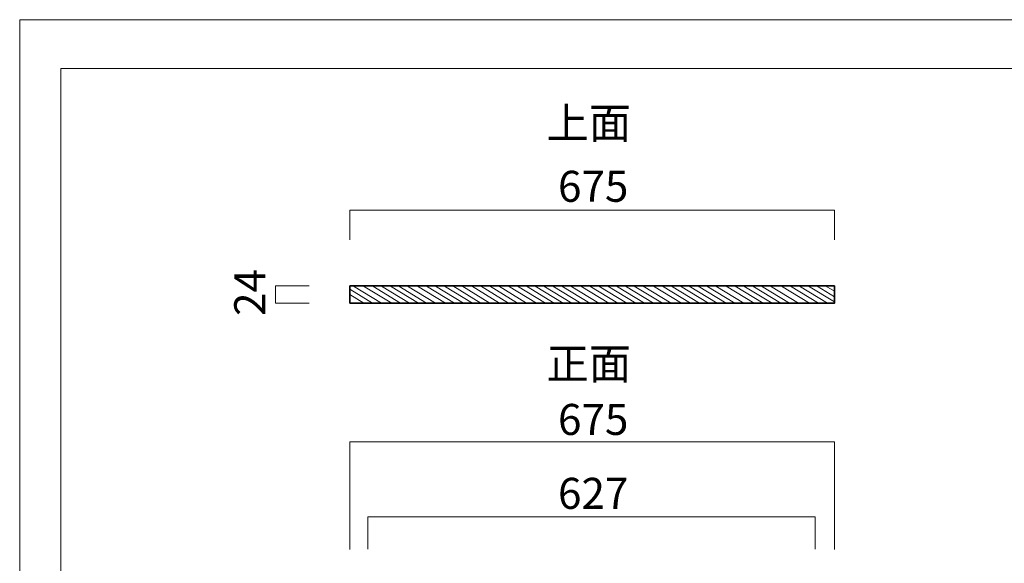
# Model space of a CAD drawing. Units: inches. Extents: x -43 to 253, y 44 to 253.
# Drawn here: x -43 to 94, y 178 to 253 of the extents above; entities that cross this region are included whole.
import ezdxf

# ---------------------------------------------------------------- set-up
doc = ezdxf.new("R2010")
doc.units = ezdxf.units.IN
doc.header["$MEASUREMENT"] = 0
doc.layers.add('儗僀儎乕 1', color=7, linetype='Continuous')

# ---------------------------------------------------------------- blocks, each defined once
blk = doc.blocks.new('block 2')
at = {"layer": '儗僀儎乕 1', "color": 7, "lineweight": 18}
blk.add_lwpolyline([(246.54, 246.44), (-37.33, 246.44), (-37.33, 66.54), (246.54, 66.54), (246.54, 246.44)], dxfattribs=at)
blk = doc.blocks.new('block 10')
at = {"layer": '儗僀儎乕 1', "color": 7, "lineweight": 18}
for points in [[(60.32, 216.17), (64.22, 213.79)], [(65.47, 213.79), (61.57, 216.17)]]:
    blk.add_lwpolyline(points, dxfattribs=at)
blk = doc.blocks.new('block 11')
at = {"layer": '儗僀儎乕 1', "color": 7, "lineweight": 18}
for points in [[(57.87, 216.17), (61.78, 213.79)], [(63.03, 213.79), (59.12, 216.17)]]:
    blk.add_lwpolyline(points, dxfattribs=at)
blk = doc.blocks.new('block 12')
at = {"layer": '儗僀儎乕 1', "color": 7, "lineweight": 18}
for points in [[(55.38, 216.17), (59.28, 213.79)], [(60.53, 213.79), (56.63, 216.17)]]:
    blk.add_lwpolyline(points, dxfattribs=at)
blk = doc.blocks.new('block 13')
at = {"layer": '儗僀儎乕 1', "color": 7, "lineweight": 18}
for points in [[(52.72, 216.17), (56.62, 213.79)], [(57.87, 213.79), (53.97, 216.17)]]:
    blk.add_lwpolyline(points, dxfattribs=at)
blk = doc.blocks.new('block 14')
at = {"layer": '儗僀儎乕 1', "color": 7, "lineweight": 18}
for points in [[(50.22, 216.17), (54.13, 213.79)], [(55.38, 213.79), (51.48, 216.17)]]:
    blk.add_lwpolyline(points, dxfattribs=at)
blk = doc.blocks.new('block 15')
at = {"layer": '儗僀儎乕 1', "color": 7, "lineweight": 18}
for points in [[(47.78, 216.17), (51.68, 213.79)], [(52.93, 213.79), (49.03, 216.17)]]:
    blk.add_lwpolyline(points, dxfattribs=at)
blk = doc.blocks.new('block 16')
at = {"layer": '儗僀儎乕 1', "color": 7, "lineweight": 18}
for points in [[(45.28, 216.17), (49.18, 213.79)], [(50.43, 213.79), (46.53, 216.17)]]:
    blk.add_lwpolyline(points, dxfattribs=at)
blk = doc.blocks.new('block 17')
at = {"layer": '儗僀儎乕 1', "color": 7, "lineweight": 18}
for points in [[(42.59, 216.17), (46.5, 213.79)], [(47.75, 213.79), (43.84, 216.17)]]:
    blk.add_lwpolyline(points, dxfattribs=at)
blk = doc.blocks.new('block 18')
at = {"layer": '儗僀儎乕 1', "color": 7, "lineweight": 18}
for points in [[(40.1, 216.17), (44, 213.79)], [(45.25, 213.79), (41.35, 216.17)]]:
    blk.add_lwpolyline(points, dxfattribs=at)
blk = doc.blocks.new('block 19')
at = {"layer": '儗僀儎乕 1', "color": 7, "lineweight": 18}
for points in [[(37.65, 216.17), (41.55, 213.79)], [(42.8, 213.79), (38.9, 216.17)]]:
    blk.add_lwpolyline(points, dxfattribs=at)
blk = doc.blocks.new('block 20')
at = {"layer": '儗僀儎乕 1', "color": 7, "lineweight": 18}
for points in [[(35.15, 216.17), (39.05, 213.79)], [(40.31, 213.79), (36.4, 216.17)]]:
    blk.add_lwpolyline(points, dxfattribs=at)
blk = doc.blocks.new('block 21')
at = {"layer": '儗僀儎乕 1', "color": 7, "lineweight": 18}
for points in [[(32.5, 216.17), (36.4, 213.79)], [(37.65, 213.79), (33.75, 216.17)]]:
    blk.add_lwpolyline(points, dxfattribs=at)
blk = doc.blocks.new('block 22')
at = {"layer": '儗僀儎乕 1', "color": 7, "lineweight": 18}
for points in [[(30, 216.17), (33.9, 213.79)], [(35.15, 213.79), (31.25, 216.17)]]:
    blk.add_lwpolyline(points, dxfattribs=at)
blk = doc.blocks.new('block 23')
at = {"layer": '儗僀儎乕 1', "color": 7, "lineweight": 18}
for points in [[(27.55, 216.17), (31.45, 213.79)], [(32.7, 213.79), (28.8, 216.17)]]:
    blk.add_lwpolyline(points, dxfattribs=at)
blk = doc.blocks.new('block 24')
at = {"layer": '儗僀儎乕 1', "color": 7, "lineweight": 18}
for points in [[(25.05, 216.17), (28.96, 213.79)], [(30.21, 213.79), (26.31, 216.17)]]:
    blk.add_lwpolyline(points, dxfattribs=at)
blk = doc.blocks.new('block 25')
at = {"layer": '儗僀儎乕 1', "color": 7, "lineweight": 18}
for points in [[(22.4, 216.18), (26.3, 213.8)], [(27.55, 213.8), (23.65, 216.18)]]:
    blk.add_lwpolyline(points, dxfattribs=at)
blk = doc.blocks.new('block 26')
at = {"layer": '儗僀儎乕 1', "color": 7, "lineweight": 18}
for points in [[(19.9, 216.18), (23.8, 213.8)], [(25.05, 213.8), (21.15, 216.18)]]:
    blk.add_lwpolyline(points, dxfattribs=at)
blk = doc.blocks.new('block 27')
at = {"layer": '儗僀儎乕 1', "color": 7, "lineweight": 18}
for points in [[(14.88, 216.16), (18.79, 213.78)], [(20.04, 213.78), (16.13, 216.16)]]:
    blk.add_lwpolyline(points, dxfattribs=at)
blk = doc.blocks.new('block 28')
at = {"layer": '儗僀儎乕 1', "color": 7, "lineweight": 18}
for points in [[(12.39, 216.16), (16.29, 213.78)], [(17.54, 213.78), (13.64, 216.16)]]:
    blk.add_lwpolyline(points, dxfattribs=at)
blk = doc.blocks.new('block 29')
at = {"layer": '儗僀儎乕 1', "color": 7, "lineweight": 18}
for points in [[(9.77, 216.16), (13.63, 213.79)], [(14.88, 213.79), (10.98, 216.17)]]:
    blk.add_lwpolyline(points, dxfattribs=at)
blk = doc.blocks.new('block 30')
at = {"layer": '儗僀儎乕 1', "color": 7, "lineweight": 18}
for points in [[(17.32, 216.18), (21.23, 213.8)], [(22.48, 213.8), (18.57, 216.18)]]:
    blk.add_lwpolyline(points, dxfattribs=at)
blk = doc.blocks.new('block 31')
at = {"layer": '儗僀儎乕 1', "color": 7, "lineweight": 18}
for points in [[(7.38, 216.16), (11.28, 213.78)], [(12.53, 213.78), (8.63, 216.16)]]:
    blk.add_lwpolyline(points, dxfattribs=at)
blk = doc.blocks.new('block 32')
at = {"layer": '儗僀儎乕 1', "color": 7, "lineweight": 18}
for points in [[(4.88, 216.16), (8.79, 213.78)], [(10.04, 213.78), (6.14, 216.16)]]:
    blk.add_lwpolyline(points, dxfattribs=at)
blk = doc.blocks.new('block 33')
at = {"layer": '儗僀儎乕 1', "color": 7, "lineweight": 18}
for points in [[(2.97, 215.72), (6.13, 213.79)], [(7.38, 213.79), (3.48, 216.17)]]:
    blk.add_lwpolyline(points, dxfattribs=at)
blk = doc.blocks.new('block 34')
at = {"layer": '儗僀儎乕 1', "color": 7, "lineweight": 18}
for points in [[(68.05, 216.17), (70.47, 214.69)], [(70.47, 215.45), (69.3, 216.17)]]:
    blk.add_lwpolyline(points, dxfattribs=at)
blk = doc.blocks.new('block 35')
at = {"layer": '儗僀儎乕 1', "color": 7, "lineweight": 18}
for points in [[(65.6, 216.17), (69.5, 213.79)], [(70.47, 213.96), (66.85, 216.17)]]:
    blk.add_lwpolyline(points, dxfattribs=at)
blk = doc.blocks.new('block 36')
at = {"layer": '儗僀儎乕 1', "color": 7, "lineweight": 18}
for points in [[(63.1, 216.17), (67, 213.79)], [(68.25, 213.79), (64.35, 216.17)]]:
    blk.add_lwpolyline(points, dxfattribs=at)
blk = doc.blocks.new('block 9')
at = {"layer": '儗僀儎乕 1', "color": 7, "lineweight": 35}
blk.add_lwpolyline([(2.97, 213.78), (2.97, 216.18), (70.47, 216.18), (70.47, 213.78), (2.97, 213.78)], dxfattribs=at)
at = {"layer": '儗僀儎乕 1', "color": 7, "lineweight": 18}
blk.add_lwpolyline([(2.97, 214.98), (4.91, 213.79)], dxfattribs=at)
at = {"layer": '儗僀儎乕 1'}
for name in ['block 33', 'block 32', 'block 31', 'block 29', 'block 28', 'block 27', 'block 30', 'block 26', 'block 25', 'block 24', 'block 23', 'block 22', 'block 21', 'block 20', 'block 19', 'block 18', 'block 17', 'block 16', 'block 15', 'block 14', 'block 13', 'block 12', 'block 11', 'block 10', 'block 36', 'block 35', 'block 34']:
    blk.add_blockref(name, (0, 0), dxfattribs=at)

msp = doc.modelspace()

# ---------------------------------------------------------------- linework, layer by layer
at = {"layer": '儗僀儎乕 1', "color": 7, "lineweight": 18}
for points in [[(253.29, 43.71), (-43.04, 43.71), (-43.04, 253.26), (253.29, 253.26), (253.29, 43.71)], [(2.97, 222.59), (2.97, 226.74), (70.47, 226.74), (70.47, 222.59)], [(-2.7, 216.18), (-7.38, 216.18), (-7.38, 213.78), (-2.7, 213.78)], [(2.97, 179.5), (2.97, 194.5), (70.47, 194.5), (70.47, 179.5)]]:
    msp.add_lwpolyline(points, dxfattribs=at)
at = {"layer": '儗僀儎乕 1', "color": 29, "lineweight": 18}
msp.add_lwpolyline([(67.79, 179.55), (67.79, 184.03), (5.47, 184.03), (5.47, 179.55)], dxfattribs=at)

# ---------------------------------------------------------------- block references
at = {"layer": '儗僀儎乕 1'}
for name in ['block 2', 'block 9']:
    msp.add_blockref(name, (0, 0), dxfattribs=at)

# ---------------------------------------------------------------- texts
at = {"layer": '儗僀儎乕 1', "color": 7, "char_height": 4.318, "attachment_point": 7}
for s, insert in [('\\fMS PGothic|b0|i0|c0|p34;\\W1;上面', (30.37, 236.71)), ('\\fMS PGothic|b0|i0|c0|p34;\\W1;675', (31.96, 227.9)), ('\\fMS PGothic|b0|i0|c0|p34;\\W1;正面', (30.37, 203.2)), ('\\fMS PGothic|b0|i0|c0|p34;\\W1;675', (31.96, 195.44)), ('\\fMS PGothic|b0|i0|c0|p34;\\W1;627', (31.96, 185.15))]:
    msp.add_mtext(s, dxfattribs=dict(at, insert=insert))
at = {"layer": '儗僀儎乕 1', "color": 7, "insert": (-8.83, 212.01), "char_height": 4.318, "attachment_point": 7, "rotation": 90}
msp.add_mtext('\\fMS PGothic|b0|i0|c0|p34;\\W1;24', dxfattribs=at)

doc.saveas('drawing.dxf')
